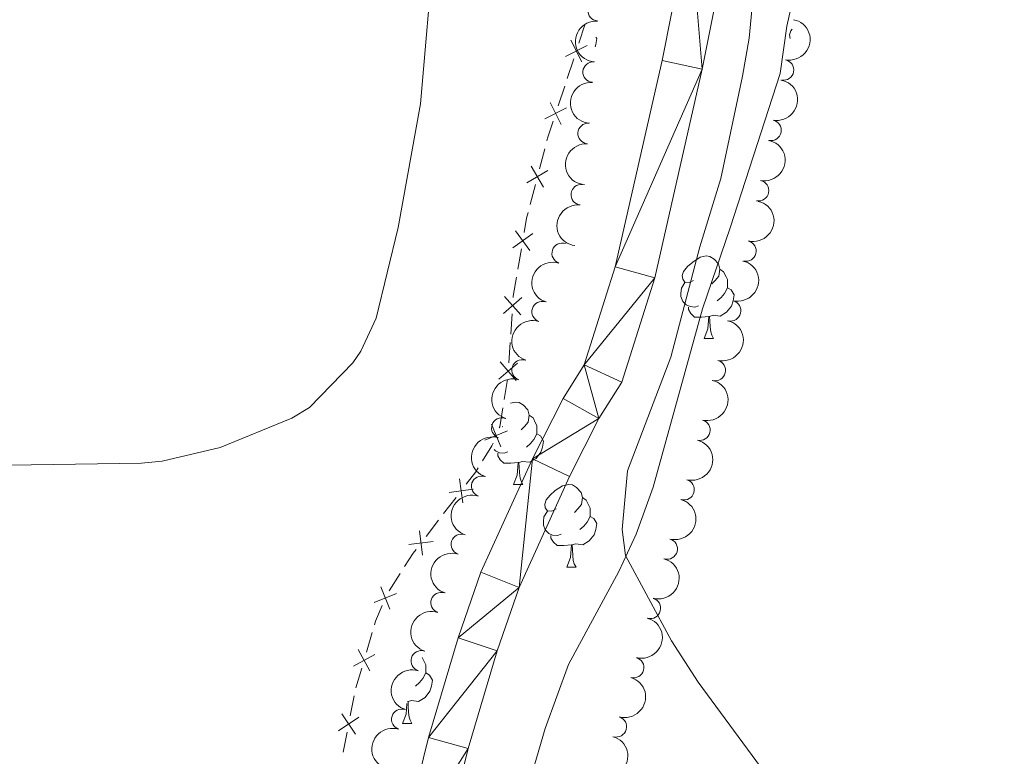
# Model space of a CAD drawing. Units: metres. Extents: x 640687 to 645202, y 734307 to 737368.
# Drawn here: x 642855 to 642975, y 735021 to 735110 of the extents above; entities that cross this region are included whole.
import ezdxf

# ---------------------------------------------------------------- set-up
doc = ezdxf.new("R2010")
doc.units = ezdxf.units.M
doc.header["$MEASUREMENT"] = 0
for name, color, linetype, lineweight in [('Carátula', 7, 'Continuous', 5), ('Edificios construcciones cerramientos', 7, 'Continuous', 5), ('Elementos auxiliares', 7, 'Continuous', 5), ('Entidades rústicas y varios', 7, 'Continuous', 5), ('Hidrografía', 7, 'Continuous', 5), ('Relieve y altimetría', 7, 'Continuous', 5)]:
    doc.layers.add(name, color=color, linetype=linetype, lineweight=lineweight)

msp = doc.modelspace()

# ---------------------------------------------------------------- linework, layer by layer
at = {"layer": 'Carátula', "color": 7, "linetype": 'Continuous', "lineweight": 5}
msp.add_3dface([(640748.4199999999, 734306.5900000001), (645202.45, 734399.1100000001), (645140.77, 737368.49), (640686.73, 737275.96)], dxfattribs=at)
at = {"layer": 'Edificios construcciones cerramientos', "color": 250, "linetype": 'Continuous', "lineweight": 5}
for p, q in [((642923.9449708499, 735109.8674505032, 543.4222330402973), (642923.1622876215, 735107.4950686966, 543.3262563404244)), ((642922.5361410389, 735105.5971632509, 543.2494749805261), (642921.7534578105, 735103.2247814443, 543.1534982806531)), ((642921.440384519, 735102.2758287215, 543.1151076007039), (642920.6577012907, 735099.9034469149, 543.0191309008311)), ((642919.0155691099, 735094.6595480975, 542.86), (642918.3800690414, 735092.2416689312, 542.86)), ((642917.871668987, 735090.3073655979, 542.86), (642917.2361689187, 735087.8894864316, 542.86)), ((642916.1671530099, 735082.499740412, 542.7931776470049), (642915.7490625144, 735080.0353436398, 542.7490314456077)), ((642915.0434089291, 735074.5885604608, 542.6382619750086), (642914.8735111768, 735072.0950610959, 542.578298062425)), ((642914.8055520758, 735071.0976613499, 542.5543124973915), (642914.6356543235, 735068.6041619852, 542.4943485848079)), ((642914.4855878206, 735066.6110102041, 542.4459732487559), (642914.0814935477, 735064.1447853632, 542.3793185233246)), ((642908.2304352894, 735052.2565658758, 542.1212139628103), (642906.7061760456, 735050.2750288588, 542.1091803372013)), ((642906.0964723483, 735049.4824140521, 542.1043668869578), (642904.5722131045, 735047.5008770351, 542.0923332613488)), ((642901.424471566, 735042.996974518, 542.1049296923596), (642900.0752006432, 735040.8924513173, 542.1261446439793)), ((642898.0306370775, 735035.8028066154, 542.1234266023318), (642897.323096656, 735033.405189883, 542.0947812411333)), ((642896.757064319, 735031.4870964973, 542.0718649521745), (642896.0495238975, 735029.0894797649, 542.043219590976)), ((642895.8329688616, 735028.1142025939, 542.0327878348203), (642895.3565130793, 735025.6601526656, 542.0077112146932)), ((642894.975348453, 735023.6969127231, 541.9876499185916), (642894.4988926707, 735021.2428627948, 541.9625732984647))]:
    msp.add_line(p, q, dxfattribs=at)
at = {"layer": 'Edificios construcciones cerramientos', "color": 250, "linetype": 'Continuous', "lineweight": 5, "flags": 128}
for points, elevation in [([(642923.5165277747, 735105.2212390641), (642922.1801958336, 735107.8734488867)], 543.2878656604752), ([(642924.1744667154, 735107.2155099462), (642921.5222568929, 735105.8791780048)], 543.2878656604752), ([(642921.0119414439, 735097.6296172827), (642919.6756095025, 735100.281827105)], 542.9807402208819), ([(642921.6698803843, 735099.6238881645), (642919.017670562, 735098.2875562231)], 542.9807402208819), ([(642919.4073617281, 735092.0242896297), (642916.8425231709, 735090.5270911872)], 542.86), ([(642918.8735416706, 735089.9932711299), (642917.3763432284, 735092.5581096872)], 542.86), ([(642917.1929447378, 735082.2757518494), (642915.473779408, 735084.6974187482)], 542.8108361275638), ([(642917.5441955223, 735084.3461679637), (642915.1225286236, 735082.6270026339)], 542.8108361275638), ([(642916.2291862741, 735076.5631319154), (642913.9912888636, 735074.6107448689)], 542.6622475400421), ([(642916.0864310923, 735074.4679896866), (642914.1340440458, 735076.7058870974)], 542.6622475400421), ([(642915.6855134666, 735068.5839339478), (642913.4476160563, 735066.6315469013)], 542.4703630197744), ([(642915.5427582848, 735066.4887917193), (642913.5903712383, 735068.7266891298)], 542.4703630197744), ([(642913.6810986355, 735058.4081330048), (642912.5293744013, 735061.1455645177)], 542.2580212752291), ([(642914.4739522748, 735060.3527108785), (642911.7365207619, 735059.2009866443)], 542.2580212752291), ([(642909.0317993884, 735051.5781700271), (642908.647681609, 735054.5230730018)], 542.1260274130539), ([(642910.312191986, 735053.2426804039), (642907.3672890114, 735052.8585626248)], 542.1260274130539), ([(642904.1541698086, 735045.2372515725), (642903.770052029, 735048.1821545474)], 542.0875198111053), ([(642905.4345624063, 735046.9017619495), (642902.4896594314, 735046.5176441702)], 542.0875198111053), ([(642900.9925503465, 735040.5709841996), (642898.2444671653, 735039.4449118981)], 542.1315160919307), ([(642900.1815449067, 735038.633906458), (642899.0554726052, 735041.3819896395)], 542.1315160919307), ([(642897.7490681037, 735031.1430919177), (642896.3293108006, 735033.7515951667)], 542.0833230966539), ([(642898.3434410768, 735033.1572221939), (642895.7349378278, 735031.7374648906)], 542.0833230966539), ([(642896.3958039954, 735025.5102742498), (642893.9340553521, 735023.8490115921)], 541.9976805666424), ([(642895.9955610025, 735023.4487685992), (642894.3342983448, 735025.9105172425)], 541.9976805666424)]:
    msp.add_lwpolyline(points, dxfattribs=dict(at, elevation=elevation))
at = {"layer": 'Edificios construcciones cerramientos', "color": 250, "linetype": 'Continuous', "lineweight": 5, "extrusion": (-0.5117475921176661, 0.1345045007049396, 0.8485416555784907), "elevation": -229678.0786676203, "flags": 128}
msp.add_lwpolyline([(-874381.550819823, 369351.3547791855), (-874379.4114332735, 369351.1991468054), (-874379.0564731904, 369351.1991468056)], dxfattribs=at)
at = {"layer": 'Edificios construcciones cerramientos', "color": 250, "linetype": 'Continuous', "lineweight": 5, "extrusion": (0.1885553633959647, -0.04955869931426114, 0.9808113020642117), "elevation": 85327.93663818552, "flags": 128}
msp.add_lwpolyline([(874370.0566154616, -426487.3633672025), (874369.3407662429, -426487.3633672025), (874367.5639489922, -426487.5249669137)], dxfattribs=at)
at = {"layer": 'Edificios construcciones cerramientos', "color": 250, "linetype": 'Continuous', "lineweight": 5, "extrusion": (0.06029507517702961, -0.02810310907880681, 0.9977849062646224), "elevation": 18648.16579877132, "flags": 128}
msp.add_lwpolyline([(937867.7387082214, -271547.9693420074), (937865.479810968, -271548.5912787694), (937865.3333263563, -271548.6479044044)], dxfattribs=at)
at = {"layer": 'Edificios construcciones cerramientos', "color": 250, "linetype": 'Continuous', "lineweight": 5, "extrusion": (-0.01236179065124897, -0.02499102394430417, 0.9996112418606095), "elevation": -25775.40646094514, "flags": 128}
msp.add_lwpolyline([(250360.9270803236, 943563.1848410077), (250361.6144700031, 943560.9375747959), (250361.6252846087, 943560.7880099523)], dxfattribs=at)
at = {"layer": 'Edificios construcciones cerramientos', "color": 250, "linetype": 'Continuous', "lineweight": 5, "extrusion": (0.02157482671390893, -0.03880988947705826, 0.9990136732452882), "elevation": -14115.12661692368, "flags": 128}
msp.add_lwpolyline([(919072.5335678749, 329780.2673251274), (919072.2472611051, 329780.0373301377), (919070.3798086655, 329779.0071538823)], dxfattribs=at)
at = {"layer": 'Edificios construcciones cerramientos', "color": 250, "linetype": 'Continuous', "lineweight": 5, "extrusion": (0.1329059450888743, -0.1082183560709487, 0.985202921823385), "elevation": 6434.278543596258, "flags": 128}
msp.add_lwpolyline([(975938.7782281695, -33822.574427263), (975938.185744104, -33822.64915858628), (975936.2836731463, -33822.70259829762)], dxfattribs=at)
at = {"layer": 'Edificios construcciones cerramientos', "color": 250, "linetype": 'Continuous', "lineweight": 5, "extrusion": (-0.1246024000277109, 0.0898472082489252, 0.9881304170387676), "elevation": -13529.828879052, "flags": 128}
msp.add_lwpolyline([(-972231.2772384295, 90558.27020363673), (-972230.7152648317, 90558.2525860857), (-972228.7804733643, 90558.35962943488)], dxfattribs=at)
at = {"layer": 'Edificios construcciones cerramientos', "color": 250, "linetype": 'Continuous', "lineweight": 5, "extrusion": (0.1200459112826039, -0.0472733117244925, 0.9916421800140051), "elevation": 42967.29577147224, "flags": 128}
msp.add_lwpolyline([(919483.3650433768, -326046.5090461565), (919481.3119490449, -326046.4648234358), (919480.8672836206, -326046.5044708592)], dxfattribs=at)
at = {"layer": 'Elementos auxiliares', "color": 250, "linetype": 'Continuous', "lineweight": 5}
msp.add_3dface([(641619.6799999999, 734718.6000000001), (641572.21, 737031.95), (644981.22, 737102.79), (645029.8200000001, 734789.44)], dxfattribs=at)
at = {"layer": 'Entidades rústicas y varios', "color": 92, "linetype": 'Continuous', "lineweight": 5}
for p, q in [((642938.4099999999, 735071.5800000001), (642939.54, 735071.5800000001)), ((642913.9299999999, 735060.8700000001), (642913.8300000001, 735060.8200000001)), ((642915.23, 735053.81), (642916.3500000001, 735053.81)), ((642921.7, 735043.78), (642922.8300000001, 735043.78)), ((642901.72, 735024.73), (642902.8500000001, 735024.73))]:
    msp.add_line(p, q, dxfattribs=at)
at = {"layer": 'Entidades rústicas y varios', "color": 92, "linetype": 'Continuous', "lineweight": 5, "flags": 128}
for points in [[(642948.8600000001, 735108.06), (642948.8500000001, 735108.0800000001), (642948.79, 735108.51), (642948.95, 735109.03), (642949.1000000001, 735109.22)], [(642925.24, 735108.23), (642925.3300000001, 735108.06), (642925.23, 735107.3400000001), (642925.1399999999, 735107.0800000001)], [(642937.1100000001, 735078.6400000001), (642936.5800000001, 735078.3800000001), (642936.05, 735078.4299999999), (642935.79, 735078.8), (642935.73, 735079.23), (642935.8899999999, 735079.75), (642936.3700000001, 735080.3400000001), (642937.01, 735080.8700000001), (642937.9099999999, 735081.46), (642938.6499999999, 735081.6200000001), (642939.0800000001, 735081.56), (642939.6100000001, 735081.25), (642940.1399999999, 735080.6599999999), (642940.3, 735080.02), (642940.19, 735079.1699999999), (642939.76, 735078.6400000001), (642939.3400000001, 735078.22)], [(642940.3, 735080.02), (642940.77, 735079.71), (642941.0900000001, 735079.0700000001), (642941.25, 735078.75), (642941.25, 735078.1699999999), (642941.25, 735077.74), (642940.8800000001, 735077.05), (642940.46, 735076.5700000001), (642939.98, 735076.1499999999)], [(642937.7, 735075.56), (642937.27, 735075.3999999999), (642936.69, 735075.46), (642936.21, 735075.6699999999), (642935.79, 735076.1000000001), (642935.5700000001, 735076.6799999999), (642935.5700000001, 735077.1000000001), (642935.6300000001, 735077.69), (642936.05, 735078.3800000001)], [(642941.25, 735077.74), (642941.7, 735077.49), (642942.05, 735076.8800000001), (642941.94, 735076.1499999999), (642941.73, 735075.51), (642941.1399999999, 735074.77), (642940.3500000001, 735074.29), (642939.5, 735074.3999999999), (642939.0700000001, 735074.27)], [(642938.96, 735074.27), (642938.0700000001, 735074.1799999999), (642937.22, 735074.1799999999), (642936.8, 735074.6100000001), (642936.48, 735075.0900000001), (642936.48, 735075.3999999999)], [(642938.4099999999, 735071.5800000001), (642938.8500000001, 735072.74), (642938.96, 735074.27), (642939.0700000001, 735074.27), (642939.1000000001, 735073.6799999999), (642939.1399999999, 735073), (642939.21, 735072.3800000001), (642939.3200000001, 735071.98), (642939.54, 735071.5800000001)], [(642914.8300000001, 735063.71), (642915.47, 735063.8500000001), (642915.8899999999, 735063.79), (642916.4199999999, 735063.48), (642916.95, 735062.8900000001), (642917.1100000001, 735062.25), (642917, 735061.3999999999), (642916.5700000001, 735060.8700000001), (642916.1499999999, 735060.45)], [(642917.1100000001, 735062.25), (642917.5900000001, 735061.94), (642917.8999999999, 735061.3), (642918.06, 735060.98), (642918.06, 735060.3999999999), (642918.06, 735059.97), (642917.69, 735059.28), (642917.27, 735058.8), (642916.79, 735058.3800000001)], [(642918.06, 735059.97), (642918.51, 735059.72), (642918.8600000001, 735059.1100000001), (642918.75, 735058.3800000001), (642918.54, 735057.74), (642917.95, 735057), (642917.1599999999, 735056.52), (642916.31, 735056.6300000001), (642915.8800000001, 735056.5)], [(642914.51, 735057.79), (642914.0900000001, 735057.6300000001), (642913.5, 735057.69), (642913.03, 735057.8999999999), (642912.8700000001, 735058.06)], [(642915.77, 735056.5), (642914.8800000001, 735056.4099999999), (642914.03, 735056.4099999999), (642913.6100000001, 735056.8400000001), (642913.29, 735057.3200000001), (642913.29, 735057.6300000001)], [(642915.23, 735053.81), (642915.6599999999, 735054.97), (642915.77, 735056.5), (642915.8800000001, 735056.5), (642915.9099999999, 735055.9099999999), (642915.95, 735055.23), (642916.02, 735054.6100000001), (642916.1300000001, 735054.21), (642916.3500000001, 735053.81)], [(642920.3999999999, 735050.8400000001), (642919.8700000001, 735050.5700000001), (642919.3400000001, 735050.6300000001), (642919.0700000001, 735051), (642919.02, 735051.4199999999), (642919.1799999999, 735051.94), (642919.6599999999, 735052.54), (642920.29, 735053.0700000001), (642921.19, 735053.6499999999), (642921.94, 735053.81), (642922.3700000001, 735053.76), (642922.8899999999, 735053.44), (642923.4299999999, 735052.8600000001), (642923.5900000001, 735052.22), (642923.47, 735051.3700000001), (642923.05, 735050.8400000001), (642922.6300000001, 735050.4099999999)], [(642923.5900000001, 735052.22), (642924.06, 735051.8999999999), (642924.3700000001, 735051.26), (642924.53, 735050.94), (642924.53, 735050.3600000001), (642924.53, 735049.94), (642924.1699999999, 735049.25), (642923.75, 735048.77), (642923.27, 735048.3500000001)], [(642920.99, 735047.76), (642920.56, 735047.6000000001), (642919.97, 735047.6599999999), (642919.5, 735047.8700000001), (642919.0700000001, 735048.29), (642918.8600000001, 735048.8800000001), (642918.8600000001, 735049.3), (642918.9099999999, 735049.8800000001), (642919.3400000001, 735050.5700000001)], [(642924.53, 735049.94), (642924.99, 735049.69), (642925.3300000001, 735049.0700000001), (642925.23, 735048.3500000001), (642925.01, 735047.71), (642924.4299999999, 735046.97), (642923.6300000001, 735046.49), (642922.79, 735046.5900000001), (642922.3500000001, 735046.46)], [(642922.25, 735046.46), (642921.3500000001, 735046.3800000001), (642920.51, 735046.3800000001), (642920.0900000001, 735046.81), (642919.77, 735047.28), (642919.77, 735047.6000000001)], [(642921.7, 735043.78), (642922.1300000001, 735044.94), (642922.25, 735046.46), (642922.3500000001, 735046.46), (642922.3899999999, 735045.8800000001), (642922.4299999999, 735045.19), (642922.49, 735044.5800000001), (642922.6100000001, 735044.1799999999), (642922.8300000001, 735043.78)], [(642904.1100000001, 735032.78), (642904.3999999999, 735032.21), (642904.56, 735031.8900000001), (642904.56, 735031.31), (642904.56, 735030.8900000001), (642904.19, 735030.2), (642903.77, 735029.72), (642903.29, 735029.3)], [(642904.56, 735030.8900000001), (642905.01, 735030.6400000001), (642905.3600000001, 735030.02), (642905.25, 735029.3), (642905.04, 735028.6599999999), (642904.45, 735027.9199999999), (642903.6599999999, 735027.44), (642902.81, 735027.54), (642902.3800000001, 735027.4099999999)], [(642901.72, 735024.73), (642902.1599999999, 735025.8900000001), (642902.25, 735027.19)], [(642902.3300000001, 735027.4099999999), (642902.3800000001, 735027.4099999999), (642902.4099999999, 735026.8300000001), (642902.45, 735026.1400000001), (642902.52, 735025.53), (642902.6300000001, 735025.1300000001), (642902.8500000001, 735024.73)]]:
    msp.add_lwpolyline(points, dxfattribs=at)
at = {"layer": 'Entidades rústicas y varios', "color": 92, "linetype": 'Continuous', "lineweight": 5}
msp.add_polyline3d([(642883.8700000001, 734871.9099999999, 541.73), (642897.04, 734916.5700000001, 542.54), (642900.0700000001, 734926.6499999999, 542.37), (642907.49, 734960.74, 542.58), (642911.6799999999, 734990.45, 543.35), (642914.76, 735007.19, 543.91), (642916.97, 735016.9299999999, 544.3100000000001), (642919.06, 735024.1400000001, 544.62), (642921.8899999999, 735031.94, 544.98), (642928.03, 735043.23, 545.48), (642930.1300000001, 735047.77, 545.6), (642932.22, 735053.48, 545.74), (642938.21, 735075.1799999999, 546.03), (642941.56, 735085.03, 545.86), (642947.6499999999, 735103.8300000001, 546.38), (642948.45, 735109.5800000001, 546.22), (642951.79, 735124.29, 546.33)], dxfattribs=at)
for centre, radius, start, end in [((642925.514151556, 735111.4629577254, 551.6623659422263), 1.250091938746998, 86.28625216243329, 265.4998065814287), ((642924.9026038852, 735103.9924832352, 551.4015588472712), 1.250091938746998, 86.28625216243329, 265.4998065814287), ((642948.0574522009, 735104.2547408736, 551.9622959384708), 1.250091938746999, 259.2919556296872, 78.5055100486826), ((642946.5398886881, 735096.9100540837, 551.9115323702599), 1.250091938746999, 259.2919556296872, 78.5055100486826), ((642924.2910562144, 735096.522008745, 551.1407517523161), 1.250091938746998, 86.28625216243329, 265.4998065814287), ((642945.0223251753, 735089.5653672935, 551.860768802049), 1.250091938746999, 259.2919556296872, 78.5055100486826), ((642923.4573515179, 735089.0724799098, 550.9828045778662), 1.250091938746998, 83.3887344501526, 262.602288869148), ((642921.1395453161, 735081.9378625986, 550.9467936043256), 1.250091938746999, 71.98519651338198, 251.1987509323774), ((642943.4943732973, 735082.2240308807, 551.8117741575868), 1.250091938746999, 256.5583419328422, 75.77189635183763), ((642918.700235368, 735074.8459391072, 550.8805503629212), 1.250091938746999, 71.98519651338198, 251.1987509323774), ((642941.6282366896, 735074.9600245026, 551.7699949797985), 1.250091938746999, 256.5583419328422, 75.77189635183763), ((642916.2609254201, 735067.7540156157, 550.8143071215168), 1.250091938746999, 71.98519651338198, 251.1987509323774), ((642939.7621000819, 735067.6960181245, 551.7282158020104), 1.250091938746999, 256.5583419328422, 75.77189635183763), ((642913.79702543, 735060.6791946811, 550.4655278736718), 1.250091938746999, 71.78513513261866, 250.9986895516141), ((642937.8959634742, 735060.4320117461, 551.6864366242222), 1.250091938746999, 256.5583419328422, 75.77189635183763), ((642911.3358461622, 735053.6041075424, 550.097100689941), 1.250091938746999, 71.78513513261866, 250.9986895516141), ((642935.9518458315, 735053.1899915491, 551.6033188049468), 1.250091938746998, 255.151865033282, 74.36541945227745), ((642908.8746668943, 735046.529020404, 549.7286735062104), 1.250091938746999, 71.78513513261866, 250.9986895516141), ((642933.9081629014, 735045.9746415464, 551.4933896497805), 1.250091938746998, 255.151865033282, 74.36541945227745), ((642906.4134876262, 735039.4539332653, 549.3602463224796), 1.250091938746999, 71.78513513261866, 250.9986895516141), ((642931.8644799714, 735038.7592915434, 551.3834604946143), 1.250091938746998, 255.151865033282, 74.36541945227745), ((642903.9941894363, 735032.3630719192, 549.0372027222899), 1.250091938746999, 72.57473950941701, 251.7882939284124), ((642929.8207970415, 735031.5439415406, 551.2735313394479), 1.250091938746998, 255.151865033282, 74.36541945227745), ((642901.6287129181, 735025.2486311223, 548.8390790545246), 1.250091938746999, 72.57473950941701, 251.7882939284124), ((642927.7259597909, 735024.3446886479, 551.1224481104587), 1.250091938746999, 254.215428511779, 73.42898293077437)]:
    msp.add_arc(centre, radius, start, end, dxfattribs=at)
at = {"layer": 'Entidades rústicas y varios', "color": 92, "linetype": 'Continuous', "lineweight": 5, "extrusion": (0.1480633128907104, -0.1707290168419705, 0.9741297953476231)}
for centre in [(967340.1579655064, 130778.7536338411, -29773.59591573951), (967334.8014623711, 130773.5872569578, -29772.66509671064), (967329.4449592358, 130768.4208800746, -29771.73427768174)]:
    msp.add_arc(centre, 2.516055640060342, 45.36446333574665, 225.9090503451193, dxfattribs=at)
at = {"layer": 'Entidades rústicas y varios', "color": 92, "linetype": 'Continuous', "lineweight": 5, "extrusion": (-0.1261717022344531, 0.1874882486217703, 0.974129795347623)}
for centre in [(-943828.788824398, -244290.7731316048, 57239.43044649762), (-943823.4292024178, -244285.6741925174, 57238.19542730199), (-943818.0695804378, -244280.5752534301, 57236.96040810643)]:
    msp.add_arc(centre, 2.516055640060342, 45.36446333574664, 225.9090503451193, dxfattribs=at)
at = {"layer": 'Entidades rústicas y varios', "color": 92, "linetype": 'Continuous', "lineweight": 5, "extrusion": (-0.1170863513272137, 0.1932923385674624, 0.9741297953476229)}
for centre in [(-930773.2419996033, -287845.5141491151, 67343.57965660912), (-930767.8823380108, -287840.4131418812, 67342.35338061344), (-930762.5226764185, -287835.3121346475, 67341.12710461777), (-930757.1630148264, -287830.211127414, 67339.90082862212)]:
    msp.add_arc(centre, 2.516055640060342, 45.36446333574665, 225.9090503451193, dxfattribs=at)
at = {"layer": 'Entidades rústicas y varios', "color": 92, "linetype": 'Continuous', "lineweight": 5, "extrusion": (0.1392437253700506, -0.1779952998285859, 0.9741297953476229)}
msp.add_arc((959307.9839497454, 178229.4551529188, -40782.42465128041), 2.516055640060342, 45.36446333574664, 225.9090503451193, dxfattribs=at)
at = {"layer": 'Entidades rústicas y varios', "color": 92, "linetype": 'Continuous', "lineweight": 5, "extrusion": (0.101302058860376, -0.2020124617112696, 0.974129795347623)}
for centre in [(904214.6616729852, 359474.2006118295, -82829.59390959668), (904209.302137299, 359469.075312742, -82828.47288930904), (904203.9426016125, 359463.9500136541, -82827.35186902132)]:
    msp.add_arc(centre, 2.516055640060342, 45.36446333574665, 225.9090503451193, dxfattribs=at)
at = {"layer": 'Entidades rústicas y varios', "color": 92, "linetype": 'Continuous', "lineweight": 5, "extrusion": (0.1005960698154146, -0.2023649489256737, 0.974129795347623)}
for centre in [(902905.0298263619, 362532.1379811678, -83539.50161020915), (902899.6765523975, 362526.9503623226, -83538.67634142029), (902894.3232784327, 362521.7627434773, -83537.85107263137), (902888.9700044682, 362516.5751246319, -83537.02580384247)]:
    msp.add_arc(centre, 2.516055640060343, 45.36446333574663, 225.9090503451192, dxfattribs=at)
at = {"layer": 'Entidades rústicas y varios', "color": 92, "linetype": 'Continuous', "lineweight": 5, "extrusion": (-0.1123066790395949, 0.1961080101859576, 0.9741297953476231)}
for centre in [(-923215.9168578258, -309992.820242838, 72481.33922059424), (-923210.5576888323, -309987.7351064609, 72480.04666663984), (-923205.198519839, -309982.6499700837, 72478.75411268548), (-923199.8393508454, -309977.5648337067, 72477.46155873107)]:
    msp.add_arc(centre, 2.516055640060342, 45.36446333574664, 225.9090503451193, dxfattribs=at)
at = {"layer": 'Entidades rústicas y varios', "color": 92, "linetype": 'Continuous', "lineweight": 5, "extrusion": (0.1033752600771419, -0.2009594422264888, 0.9741297953476229)}
for centre in [(907924.545869235, 350356.3831020896, -80716.30349004196), (907919.1879949066, 350351.2295835518, -80715.31130590585)]:
    msp.add_arc(centre, 2.516055640060342, 45.36446333574665, 225.9090503451193, dxfattribs=at)
at = {"layer": 'Entidades rústicas y varios', "color": 92, "linetype": 'Continuous', "lineweight": 5, "extrusion": (-0.1090866524013021, 0.1979172657548495, 0.974129795347623)}
for centre in [(-917868.6267759535, -324628.6679271995, 75876.2291100979), (-917863.2685420017, -324623.5990802231, 75874.87039038942)]:
    msp.add_arc(centre, 2.516055640060342, 45.36446333574663, 225.9090503451192, dxfattribs=at)
at = {"layer": 'Hidrografía', "color": 142, "linetype": 'Continuous', "lineweight": 15}
for points in [[(642936.77, 735123.28, 543.54), (642936.6599999999, 735122.3999999999, 543.53), (642933.28, 735105.3900000001, 543.02), (642927.5700000001, 735080.29, 542.58), (642923.79, 735068.3700000001, 542.51), (642921.25, 735064.3, 542.51), (642917.53, 735056.95, 542.51), (642911.25, 735043.1400000001, 542.51), (642908.47, 735035.1499999999, 542.51), (642904.8800000001, 735023.03, 542.45), (642901.25, 735008.3800000001, 542.33), (642894.1499999999, 734973.1300000001, 542.07), (642890.69, 734948.98, 541.74), (642878.6499999999, 734895.05, 541.54)], [(642941.6000000001, 735121.6000000001, 543.53), (642938.1799999999, 735104.3500000001, 543.02), (642932.3899999999, 735078.97, 542.58), (642928.3700000001, 735066.25, 542.51), (642925.6100000001, 735061.8400000001, 542.51), (642922.03, 735054.79, 542.51), (642915.8899999999, 735041.28, 542.51), (642913.22, 735033.6000000001, 542.51), (642909.7, 735021.71, 542.45), (642906.1300000001, 735007.28, 542.33), (642899.0700000001, 734972.29, 542.07), (642895.6100000001, 734948.0800000001, 541.74), (642883.51, 734893.8700000001, 541.54)]]:
    msp.add_polyline3d(points, dxfattribs=at)
at = {"layer": 'Relieve y altimetría', "color": 30, "linetype": 'Continuous', "lineweight": 5, "elevation": 545, "flags": 128}
for points in [[(642845.8, 735056.03), (642869.97, 735056.4099999999), (642872.46, 735056.6699999999), (642879.53, 735058.31), (642888.25, 735061.8800000001), (642890.3899999999, 735063.1799999999), (642895.6599999999, 735068.6200000001), (642896.6399999999, 735070.03), (642898.5, 735074.05), (642901.19, 735085.1000000001), (642903.8999999999, 735100.1499999999), (642905.56, 735119.3800000001)], [(642944.6799999999, 735116.6699999999), (642943.8700000001, 735108.1300000001), (642943.0800000001, 735103.5), (642940.44, 735091.05), (642937.8899999999, 735082.72), (642934.3400000001, 735069.3300000001), (642929.0900000001, 735055.48), (642928.44, 735048.3500000001), (642928.8200000001, 735045.2), (642934.44, 735034.8), (642937.6799999999, 735029.79), (642948.53, 735015.02), (642955.22, 735006.9099999999), (642966.8500000001, 734989.73), (642973.9099999999, 734978.3500000001), (642979.05, 734968.53)]]:
    msp.add_lwpolyline(points, dxfattribs=at)

# ---------------------------------------------------------------- meshes
at = {"layer": 'Hidrografía', "color": 154, "linetype": 'Continuous', "lineweight": 15}
mesh = msp.add_polyface(dxfattribs=at)
corners = [(642935.73, 735414.79, 545.1200000000008), (642943.3500000001, 735372.6899999997, 545.129999999996), (642944.7699999998, 735362.7799999998, 545.1299999999966), (642945.4299999997, 735352.6399999997, 545.1299999999961), (642945.75, 735332.0299999998, 545.1299999999944), (642945.3800000001, 735324.3499999999, 545.1299999999961), (642938.4600000002, 735280.04, 545.1299999999957), (642937.26, 735270.1799999999, 545.1299999999949), (642936.6599999999, 735260.4099999999, 545.1299999999987), (642936.99, 735251.5999999999, 545.1299999999958), (642940.1200000001, 735214.27, 545.0900000000009), (642942.96, 735179.6299999999, 544.6499999999996), (642943.76, 735164.5799999998, 544.2299999999984), (642944.1100000001, 735149.27, 543.9299999999993), (642943.5199999998, 735136.5899999999, 543.8099999999976), (642941.6000000003, 735121.5999999999, 543.5299999999955), (642938.1799999999, 735104.3499999999, 543.0199999999955), (642932.3899999999, 735078.97, 542.5799999999981), (642928.3700000001, 735066.25, 542.509999999994), (642925.6100000001, 735061.8400000001, 542.5099999999974), (642922.03, 735054.7899999998, 542.5099999999942), (642915.8899999999, 735041.2799999998, 542.5099999999965), (642913.22, 735033.5999999999, 542.5099999999904), (642909.7, 735021.7099999997, 542.4499999999944), (642906.1300000001, 735007.2799999998, 542.3299999999937), (642899.0700000001, 734972.29, 542.0699999999991), (642895.6100000003, 734948.0799999998, 541.7399999999925), (642883.51, 734893.8699999999, 541.5399999999967), (642878.97, 734876.8500000001, 541.3199999999989), (642874.5600000003, 734862.4299999997, 541.1599999999929), (642870.9299999999, 734851.78, 541.0899999999983), (642868.72, 734847.1599999999, 541.0799999999978), (642864.27, 734832.8800000001, 541.009999999995), (642862.24, 734828.1699999999, 540.9799999999981), (642860.76, 734825.6899999997, 540.9599999999946), (642857.3200000001, 734821.6099999999, 540.9099999999981), (642853.6300000001, 734818.29, 540.87), (642847.3899999997, 734813.5599999998, 540.819999999998), (642838.5199999998, 734808.4599999997, 540.7800000000012), (642833.1499999999, 734806.1799999995, 540.7199999999946), (642828, 734804.6499999997, 540.589999999996), (642820.4299999997, 734803.5599999998, 540.4299999999974), (642815.2, 734803.5, 540.4299999999997), (642809.96, 734803.8699999999, 540.4799999999971), (642801.1799999999, 734805.48, 540.5399999999975), (642789.3800000001, 734809.9899999998, 540.4400000000007), (642784.0800000001, 734811.5, 540.2299999999994), (642782.49, 734811.4799999997, 540.1199999999951), (642780.3700000001, 734810.5499999998, 540.0699999999958), (642776.8800000004, 734807.7999999998, 540.0599999999963), (642768.8500000001, 734799.1299999999, 539.8499999999976), (642766.1399999999, 734795.4699999997, 539.7099999999996), (642764.6300000001, 734792.1799999999, 539.5999999999975), (642763.8200000001, 734787.7799999998, 539.469999999997), (642763.6399999999, 734781.1999999997, 539.4399999999963), (642764.1199999999, 734773.94, 539.5199999999994), (642765, 734768.81, 539.5599999999997), (642766.3499999999, 734764.49, 539.5700000000002), (642770.1000000001, 734758.3099999998, 539.4999999999926), (642775.8999999999, 734750.3799999999, 539.3399999999968), (642782.3, 734743.1199999999, 539.1799999999946), (642782.69, 734742.76, 539.1700000000027), (642776.0799999998, 734742.6199999999, 539.2400000000016), (642772.0000000002, 734747.2399999998, 539.3399999999921), (642765.94, 734755.5299999998, 539.4999999999962), (642761.7500000002, 734762.4099999999, 539.5699999999989), (642760.1199999999, 734767.6300000001, 539.5600000000018), (642759.1399999999, 734773.3600000001, 539.5199999999959), (642758.6399999999, 734781.0899999999, 539.4399999999953), (642758.8400000001, 734788.3, 539.4699999999951), (642759.3, 734790.8399999999, 539.5299999999992), (642759.8300000001, 734793.7, 539.5999999999954), (642760.1499999999, 734794.3899999997, 539.6099999999972), (642761.8200000001, 734798.0299999998, 539.7099999999961), (642764.9900000002, 734802.3300000001, 539.8499999999952), (642773.47, 734811.48, 540.0599999999952), (642777.77, 734814.8700000001, 540.0699999999979), (642781.4099999999, 734816.4599999997, 540.1199999999924), (642784.7399999998, 734816.52, 540.2300000000005), (642790.96, 734814.73, 540.439999999999), (642802.5399999998, 734810.3199999998, 540.5399999999942), (642810.5800000001, 734808.8300000001, 540.4799999999985), (642820.05, 734808.56, 540.4299999999995), (642826.9199999999, 734809.55, 540.5899999999967), (642831.45, 734810.8999999997, 540.7199999999937), (642836.3, 734812.94, 540.7800000000028), (642844.6300000001, 734817.74, 540.8200000000014), (642850.45, 734822.1499999997, 540.8699999999972), (642853.72, 734825.0899999999, 540.9099999999955), (642856.6799999999, 734828.6099999999, 540.9599999999961), (642857.78, 734830.45, 540.9799999999998), (642859.5699999998, 734834.6199999999, 541.0099999999942), (642864.0700000001, 734848.9799999997, 541.0799999999916), (642866.29, 734853.6599999999, 541.0900000000012), (642869.8, 734863.9699999997, 541.1599999999977), (642874.1699999999, 734878.24, 541.3200000000011), (642878.6500000001, 734895.05, 541.5400000000001), (642890.69, 734948.9799999997, 541.7399999999977), (642894.1499999999, 734973.1300000001, 542.0699999999972), (642901.25, 735008.3799999999, 542.329999999997), (642904.8800000004, 735023.0299999998, 542.4499999999975), (642908.47, 735035.1499999999, 542.5099999999998), (642911.25, 735043.1399999997, 542.5099999999986), (642917.53, 735056.9499999997, 542.5099999999943), (642921.25, 735064.3, 542.5099999999953), (642923.79, 735068.3699999999, 542.5099999999926), (642927.5700000003, 735080.29, 542.5799999999928), (642933.28, 735105.3900000001, 543.0200000000029), (642936.6599999999, 735122.3999999997, 543.5299999999985), (642936.7700000003, 735123.28, 543.5399999999948), (642938.54, 735137.0299999998, 543.8099999999918), (642939.1100000001, 735149.3299999998, 543.9299999999954), (642938.76, 735164.3999999997, 544.2299999999987), (642937.98, 735179.29, 544.6499999999982), (642935.1399999999, 735213.8500000001, 545.0899999999979), (642931.9899999998, 735251.3099999998, 545.1299999999948), (642931.6599999999, 735260.4699999997, 545.1299999999948), (642932.28, 735270.6400000001, 545.1299999999984), (642933.51, 735280.7199999997, 545.129999999995), (642940.3999999999, 735324.8500000001, 545.1299999999974), (642940.75, 735332.1000000001, 545.1299999999983), (642940.46, 735350.01, 545.1299999999976), (642940.4299999999, 735352.4399999997, 545.1299999999944), (642939.79, 735362.2599999998, 545.1299999999977), (642938.4099999999, 735371.8699999999, 545.1299999999968), (642929.49, 735414.6899999995, 545.1499999999979), (642925.03, 735435.8400000001, 545.7099999999989), (642923.76, 735455.7199999997, 546.4299999999915), (642920.3700000001, 735481.28, 547.1499999999972), (642912.8799999999, 735513.8999999997, 547.1500000000012), (642909.9999999998, 735535.19, 547.1499999999984), (642904.1300000001, 735558.56, 547.5100000000026), (642899.3499999999, 735574.69, 547.5100000000004), (642898.3299999998, 735578.8899999997, 547.149999999999), (642896.1300000001, 735587.6699999997, 547.319999999997), (642902.1200000001, 735589.0099999998, 551.8299999999972), (642904.2799999998, 735580.3500000001, 547.1499999999992), (642905.27, 735576.2799999998, 547.5099999999957), (642910.0499999998, 735560.1799999999, 547.5100000000001), (642916.0299999998, 735536.3499999999, 547.1499999999983), (642918.9099999999, 735514.9999999998, 547.1499999999967), (642926.4099999999, 735482.3700000001, 547.1499999999979), (642929.8600000001, 735456.3200000001, 546.4299999999953), (642931.1100000001, 735436.6799999999, 545.7099999999997)]
mesh.append_faces([[corners[k] for k in face] for face in [(135, 133, 134), (62, 60, 61)]], dxfattribs={"vtx0": -1, "color": 154})
mesh.append_faces([[corners[k] for k in face] for face in [(133, 137, 132), (132, 137, 131), (131, 138, 130), (130, 140, 129), (129, 140, 128), (128, 142, 127), (127, 143, 126), (126, 143, 125), (125, 0, 124), (124, 1, 123), (123, 3, 122), (122, 3, 121), (121, 4, 120), (120, 4, 119), (119, 6, 118), (118, 7, 117), (117, 8, 116), (116, 8, 115), (115, 9, 114), (114, 10, 113), (113, 12, 112), (112, 12, 111), (111, 13, 110), (110, 14, 109), (109, 15, 108), (108, 16, 107), (107, 16, 106), (106, 17, 105), (105, 19, 104), (104, 19, 103), (103, 21, 102), (102, 21, 101), (101, 22, 100), (100, 23, 99), (99, 25, 98), (98, 25, 97), (97, 27, 96), (96, 27, 95), (95, 29, 94), (94, 29, 93), (93, 31, 92), (92, 31, 91), (91, 32, 90), (90, 33, 89), (89, 35, 88), (38, 85, 37), (37, 86, 36), (88, 36, 87), (48, 76, 47), (76, 48, 75), (49, 75, 48), (75, 49, 74), (77, 47, 76), (47, 78, 46), (46, 79, 45), (45, 80, 44), (44, 80, 43), (43, 81, 42), (42, 82, 41), (41, 83, 40), (40, 83, 39), (74, 51, 73), (73, 51, 72), (72, 52, 71), (71, 52, 70), (70, 53, 69), (69, 53, 68), (68, 55, 67), (67, 56, 66), (66, 57, 65), (65, 57, 64), (64, 59, 63), (63, 59, 62)]], dxfattribs={"vtx0": -1, "vtx1": -1, "color": 154})
mesh.append_faces([[corners[k] for k in face] for face in [(133, 135, 136), (133, 136, 137), (131, 137, 138), (130, 138, 139), (130, 139, 140), (128, 140, 141), (128, 141, 142), (127, 142, 143), (125, 143, 0), (124, 0, 1), (123, 1, 2), (123, 2, 3), (121, 3, 4), (119, 4, 5), (119, 5, 6), (118, 6, 7), (117, 7, 8), (115, 8, 9), (114, 9, 10), (113, 10, 11), (113, 11, 12), (111, 12, 13), (110, 13, 14), (109, 14, 15), (108, 15, 16), (106, 16, 17), (105, 17, 18), (105, 18, 19), (103, 19, 20), (103, 20, 21), (101, 21, 22), (100, 22, 23), (99, 23, 24), (99, 24, 25), (97, 25, 26), (97, 26, 27), (95, 27, 28), (95, 28, 29), (93, 29, 30), (93, 30, 31), (91, 31, 32), (90, 32, 33), (89, 33, 34), (89, 34, 35), (88, 35, 36), (85, 38, 39), (37, 85, 86), (36, 86, 87), (74, 49, 50), (47, 77, 78), (46, 78, 79), (45, 79, 80), (43, 80, 81), (42, 81, 82), (41, 82, 83), (39, 83, 84), (39, 84, 85), (74, 50, 51), (72, 51, 52), (70, 52, 53), (68, 53, 54), (68, 54, 55), (67, 55, 56), (66, 56, 57), (64, 57, 58), (64, 58, 59), (62, 59, 60)]], dxfattribs={"vtx0": -1, "vtx2": -1, "color": 154})

doc.saveas('drawing.dxf')
